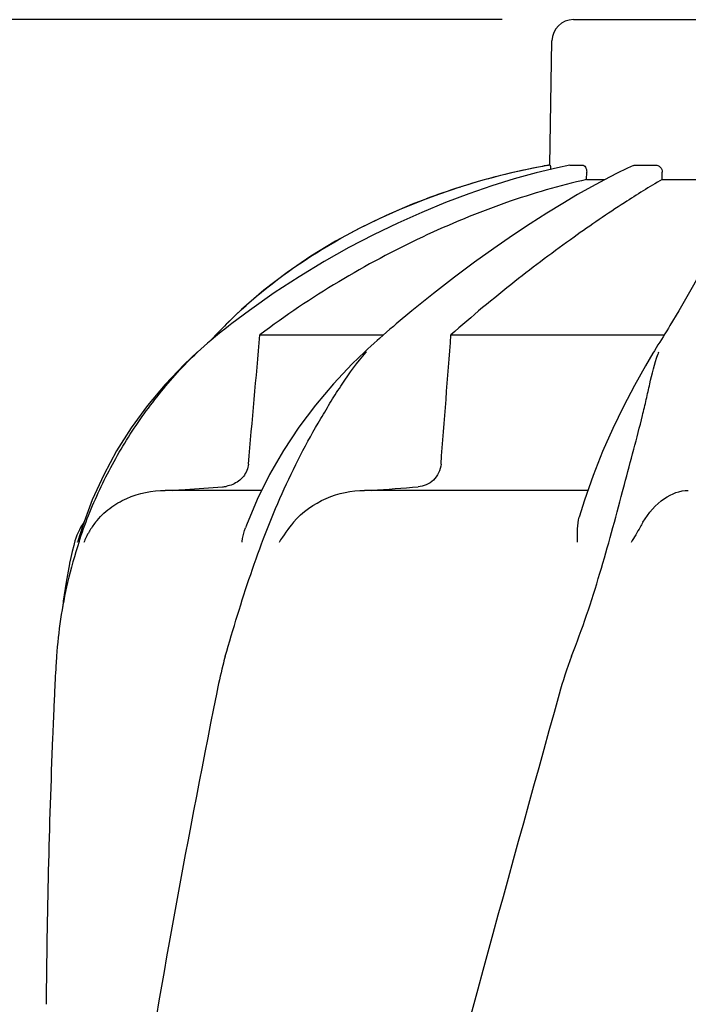
# Model space of a CAD drawing. Units: millimetres. Extents: x 9153 to 13063, y 693 to 6103.
# Drawn here: x 9842 to 9936, y 5184 to 5322 of the extents above; entities that cross this region are included whole.
import ezdxf

# ---------------------------------------------------------------- set-up
doc = ezdxf.new("R2010")
doc.units = ezdxf.units.MM
doc.styles.add('ARIAL', font='arial.ttf')
doc.dimstyles.new('Diseño_PlanosFabricacion', dxfattribs={"dimtxt": 40, "dimasz": 45, "dimexe": 10, "dimexo": 10, "dimgap": 10, "dimtad": 1, "dimtih": 1, "dimtoh": 1, "dimdec": 0, "dimzin": 1, "dimdsep": 46, "dimtxsty": 'ARIAL', "dimcen": 15, "dimadec": 0, "dimazin": 0, "dimtp": 0.05, "dimtm": 0.05, "dimtfac": 1, "dimtdec": 0, "dimtofl": 0, "dimtmove": 0, "dimatfit": 3, "dimfxl": 0, "dimtolj": 1, "dimarcsym": 0})

# ---------------------------------------------------------------- blocks, each defined once
blk = doc.blocks.new('*D12')
at = {"color": 0, "lineweight": -2}
for p, q in [((9909.87, 5322.23), (9606.66, 5322.23)), ((9616.66, 5277.23), (9616.66, 4800.12)), ((9616.66, 4262.18), (9616.66, 4739.28)), ((9956.22, 4217.18), (9606.66, 4217.18))]:
    blk.add_line(p, q, dxfattribs=at)
at = {"color": 0}
for points in [[(9609.16, 5277.23), (9624.16, 5277.23), (9616.66, 5322.23)], [(9609.16, 4262.18), (9624.16, 4262.18), (9616.66, 4217.18)]]:
    blk.add_solid(points, dxfattribs=at)
at = {"layer": 'Defpoints', "color": 0}
for p in [(9616.66, 5322.23), (9919.87, 5322.23), (9966.22, 4217.18)]:
    blk.add_point(p, dxfattribs=at)
at = {"color": 0, "insert": (9616.66, 4769.7), "char_height": 40, "attachment_point": 5, "style": 'ARIAL'}
blk.add_mtext('\\A1;1105 mm', dxfattribs=at)

msp = doc.modelspace()

# ---------------------------------------------------------------- linework, layer by layer
for p, q in [((9919.87, 5322.23), (9952.57, 5322.23)), ((9916.56, 5301.84), (9916.87, 5319.28)), ((9916.56, 5301.84), (9916.6, 5301.84)), ((9919.37, 5301.84), (9919.42, 5301.84)), ((9919.42, 5301.84), (9921.1, 5301.84)), ((9921.72, 5299.8), (9921.74, 5300.84)), ((9925.91, 5300.65), (9924.23, 5299.78)), ((9927.45, 5301.39), (9925.91, 5300.65)), ((9928.28, 5301.77), (9927.45, 5301.39)), ((9928.63, 5301.84), (9931.37, 5301.84)), ((9932.32, 5299.8), (9932.33, 5300.84)), ((9921.72, 5299.8), (9924.27, 5299.8)), ((9924.23, 5299.78), (9922.41, 5298.8)), ((9932.32, 5299.8), (9939.76, 5299.8)), ((9903.96, 5298.73), (9900.95, 5297.72)), ((9903.96, 5298.73), (9904.12, 5298.78)), ((9873.36, 5281.57), (9871.2, 5279.5)), ((9874.46, 5281.44), (9872, 5279.59)), ((9897.24, 5281.4), (9895.05, 5279.56)), ((9934.65, 5281.39), (9933.4, 5279.32)), ((9870.3, 5278.58), (9869.97, 5278.23)), ((9870.63, 5278.92), (9870.3, 5278.58)), ((9870.96, 5279.26), (9870.63, 5278.92)), ((9871.2, 5279.5), (9870.96, 5279.26)), ((9895.05, 5279.56), (9894.64, 5279.21)), ((9869.78, 5278.03), (9869.06, 5277.23)), ((9870.01, 5278.01), (9869.45, 5277.55)), ((9869.97, 5278.23), (9869.78, 5278.03)), ((9870.53, 5278.42), (9870.01, 5278.01)), ((9875.95, 5278.03), (9893.28, 5278.03)), ((9892.38, 5277.24), (9891.94, 5276.85)), ((9892.71, 5277.53), (9892.38, 5277.24)), ((9893.23, 5277.99), (9892.71, 5277.53)), ((9893.7, 5278.4), (9893.23, 5277.99)), ((9902.72, 5278.03), (9932.62, 5278.03)), ((9932.45, 5277.76), (9931.98, 5277)), ((9891.06, 5276.05), (9890.65, 5275.66)), ((9891.5, 5276.45), (9891.06, 5276.05)), ((9891.94, 5276.85), (9891.5, 5276.45)), ((9931.24, 5275.79), (9931.03, 5275.45)), ((9931.98, 5277), (9931.73, 5276.6)), ((9867.19, 5275.62), (9867.19, 5275.62)), ((9890.65, 5275.66), (9890.65, 5275.66)), ((9877.29, 5258.42), (9875.56, 5254.93)), ((9926.78, 5256.05), (9927.03, 5257.01)), ((9876.14, 5256.2), (9862.68, 5256.2)), ((9921.9, 5256.2), (9890.62, 5256.2)), ((9852.45, 5254.88), (9851.11, 5251.3)), ((9851.11, 5251.3), (9850.4, 5249.08)), ((9849.9, 5248.71), (9849.84, 5248.46)), ((9850.37, 5248.94), (9850.4, 5249.08)), ((9847.14, 5227.63), (9847.06, 5225.89))]:
    msp.add_line(p, q)
for points in [[(9919.37, 5301.84), (9917.65, 5301.46), (9914.66, 5300.73), (9911.59, 5299.88), (9908.45, 5298.9), (9905.24, 5297.8), (9901.97, 5296.57), (9898.65, 5295.2), (9895.28, 5293.69), (9891.86, 5292.04), (9888.41, 5290.25), (9884.94, 5288.3), (9881.45, 5286.18), (9877.95, 5283.9), (9874.46, 5281.44)], [(9922.41, 5298.8), (9920.46, 5297.69), (9918.38, 5296.45), (9916.16, 5295.09), (9913.81, 5293.59), (9911.34, 5291.94), (9908.74, 5290.15), (9906.03, 5288.21), (9903.21, 5286.11), (9900.27, 5283.84), (9897.24, 5281.4)], [(9900.95, 5297.72), (9897.27, 5296.33), (9893.64, 5294.78), (9890.05, 5293.05), (9886.53, 5291.14), (9883.09, 5289.05), (9879.74, 5286.77), (9876.48, 5284.27), (9873.36, 5281.57)], [(9941.09, 5295.27), (9940.74, 5293.84), (9940.21, 5292.24), (9939.49, 5290.47), (9938.59, 5288.53), (9937.49, 5286.38), (9936.17, 5284), (9934.65, 5281.39)], [(9872, 5279.59), (9871.55, 5279.24), (9871.04, 5278.83), (9870.53, 5278.42)], [(9894.64, 5279.21), (9894.17, 5278.81), (9893.7, 5278.4)], [(9932.95, 5278.57), (9932.7, 5278.17), (9932.45, 5277.76)], [(9933.4, 5279.32), (9933.19, 5278.97), (9932.95, 5278.57)], [(9869.45, 5277.55), (9869.07, 5277.24), (9868.59, 5276.84), (9868.12, 5276.43), (9867.65, 5276.02), (9867.18, 5275.61)], [(9931.73, 5276.6), (9931.49, 5276.2), (9931.24, 5275.79)], [(9867.19, 5275.62), (9865.33, 5273.87), (9862.64, 5271.06), (9860.16, 5268.1), (9857.9, 5264.99), (9855.85, 5261.74), (9854.04, 5258.37), (9852.45, 5254.88)], [(9890.65, 5275.66), (9888.88, 5273.94), (9886.24, 5271.13), (9883.74, 5268.16), (9881.4, 5265.05), (9879.24, 5261.8), (9877.29, 5258.42)], [(9931.03, 5275.45), (9929.99, 5273.69), (9928.43, 5270.9), (9926.88, 5267.97), (9925.38, 5264.88), (9923.96, 5261.65), (9922.63, 5258.3), (9921.42, 5254.83), (9920.7, 5252.47)], [(9875.56, 5254.93), (9874.06, 5251.33), (9873.91, 5250.94)], [(9849.84, 5248.46), (9849.63, 5247.63), (9849.44, 5246.81), (9849.26, 5246), (9849.24, 5245.9)], [(9849.24, 5245.91), (9848.76, 5243.32), (9848.38, 5240.67), (9848.31, 5239.9)]]:
    msp.add_lwpolyline(points)
for centre, radius, start, end in [((9919.87, 5319.23), 3, 90, 179), ((9934.32, 5202.93), 100.5, 100.1789, 107.4959), ((9934.14, 5203.41), 99.99, 101.0528, 107.2899), ((9934.6, 5201.35), 102.1, 100.4529, 101.0848), ((9934.61, 5201.29), 102.15, 100.1507, 100.4529), ((9932.68, 5208.04), 95.13, 107.5716, 110.574), ((9933.41, 5205.82), 97.46, 107.3044, 107.4906), ((9918.02, 5233), 65.97, 134.6509, 135.1153), ((9918.37, 5232.65), 66.46, 133.5092, 134.65), ((9914.36, 5254.85), 31.36, 138.4628, 138.7186), ((9952.92, 5268.02), 22.42, 160.2982, 161.1134), ((9870.38, 5261.17), 4.48, 274.1902, 280.6373), ((9808.65, 6357.33), 1104.25, 274.3092, 274.64756), ((9859.58, 5246.2), 10, 146.007, 165.4521), ((9862.25, 5244.39), 11.89, 141.8863, 149.5619), ((9913.73, 5228.26), 66.46, 161.805, 166.9255), ((9913.52, 5228.31), 66.25, 166.9262, 175.9983), ((10993.6, 5175.11), 1147.66, 177.46397, 177.68098), ((10979.95, 5175.6), 1134, 177.67779, 179.56967)]:
    msp.add_arc(centre, radius, start, end)
for points, knots in [([(9916.6, 5301.84), (9916.62, 5301.84), (9916.63, 5301.76), (9916.65, 5301.66), (9916.66, 5301.46), (9916.67, 5301.31), (9916.67, 5301.23)], [0, 0, 0, 0, 0.076194, 0.279195, 0.596071, 1, 1, 1, 1]), ([(9921.1, 5301.84), (9921.28, 5301.84), (9921.56, 5301.62), (9921.71, 5301.22), (9921.74, 5300.97), (9921.74, 5300.84)], [0, 0, 0, 0, 0.423398, 0.699935, 1, 1, 1, 1]), ([(9931.37, 5301.84), (9931.61, 5301.84), (9932.13, 5301.62), (9932.33, 5301.1), (9932.33, 5300.84)], [0, 0, 0, 0, 0.494812, 1, 1, 1, 1]), ([(9921.72, 5299.8), (9917.91, 5298.96), (9910.09, 5296.65), (9894.37, 5290.16), (9883.03, 5283.36), (9875.95, 5278.03)], [0, 0, 0, 0, 0.229426, 0.478676, 1, 1, 1, 1]), ([(9932.32, 5299.8), (9930.52, 5298.78), (9926.35, 5296.17), (9919.44, 5291.44), (9911.29, 5285.31), (9905.64, 5280.61), (9902.72, 5278.03)], [0, 0, 0, 0, 0.16857, 0.400992, 0.682825, 1, 1, 1, 1]), ([(9872.61, 5280.86), (9876.28, 5284.34), (9884.7, 5290.68), (9894.2, 5295.2), (9899.25, 5297.1)], [0, 0, 0, 0, 0.483439, 1, 1, 1, 1]), ([(9850.59, 5249.01), (9851.41, 5251.49), (9853.34, 5256.39), (9857.12, 5263.34), (9861.7, 5269.81), (9865.25, 5273.76), (9867.17, 5275.58)], [0, 0, 0, 0, 0.248303, 0.498262, 0.749149, 1, 1, 1, 1]), ([(9871.09, 5232.93), (9872.2, 5236.78), (9873.93, 5242.57), (9876.68, 5250.16), (9878.98, 5255.75), (9881.56, 5261.14), (9883.95, 5265.42), (9885.93, 5268.72), (9887.92, 5271.89), (9889.58, 5274.15), (9890.8, 5275.54)], [0, 0, 0, 0, 0.254593, 0.383448, 0.511614, 0.63822, 0.762349, 0.82299, 0.882534, 1, 1, 1, 1]), ([(9927.03, 5257.01), (9927.46, 5258.66), (9928.32, 5261.89), (9929.37, 5265.86), (9930.09, 5268.93), (9930.72, 5271.81), (9931.24, 5273.93), (9931.7, 5275.28)], [0, 0, 0, 0, 0.271842, 0.530604, 0.654137, 0.77348, 1, 1, 1, 1]), ([(9874.32, 5259.9), (9874.27, 5259.28), (9873.75, 5258.05), (9872.69, 5257.29), (9872.12, 5257.04)], [0, 0, 0, 0, 0.500044, 1, 1, 1, 1]), ([(9901.32, 5259.9), (9901.29, 5259.47), (9901.06, 5258.63), (9900.32, 5257.6), (9899.29, 5256.93), (9898.51, 5256.74), (9898.13, 5256.7)], [0, 0, 0, 0, 0.264327, 0.518036, 0.761545, 1, 1, 1, 1]), ([(9863.72, 5256.2), (9864.3, 5256.24), (9866.63, 5256.41), (9868.96, 5256.58), (9870.71, 5256.7)], [0, 0, 0, 0, 0.247959, 1, 1, 1, 1]), ([(9852.9, 5251.73), (9853.47, 5252.46), (9854.82, 5253.77), (9858.03, 5255.63), (9860.84, 5256.2), (9862.68, 5256.2)], [0, 0, 0, 0, 0.251375, 0.500702, 1, 1, 1, 1]), ([(9880.65, 5251.73), (9881.87, 5253.18), (9885.04, 5255.41), (9888.79, 5256.2), (9890.62, 5256.2)], [0, 0, 0, 0, 0.506799, 1, 1, 1, 1]), ([(9919.61, 5232.93), (9921.13, 5236.74), (9923.65, 5244.42), (9925.76, 5252.21), (9926.78, 5256.05)], [0, 0, 0, 0, 0.508511, 1, 1, 1, 1]), ([(9929.63, 5251.73), (9930.38, 5253.04), (9932.16, 5255.14), (9934.81, 5256.2), (9935.98, 5256.2)], [0, 0, 0, 0, 0.562645, 1, 1, 1, 1]), ([(9920.47, 5248.94), (9920.44, 5249.56), (9920.41, 5250.74), (9920.55, 5251.93), (9920.7, 5252.47)], [0, 0, 0, 0, 0.521855, 1, 1, 1, 1]), ([(9873.43, 5248.94), (9873.45, 5249.12), (9873.56, 5249.79), (9873.74, 5250.46), (9873.91, 5250.94)], [0, 0, 0, 0, 0.252967, 1, 1, 1, 1]), ([(9929.63, 5251.73), (9929.5, 5251.5), (9928.95, 5250.56), (9928.39, 5249.62), (9927.98, 5248.89)], [0, 0, 0, 0, 0.2388, 1, 1, 1, 1]), ([(9847.44, 5232.93), (9847.41, 5232.49), (9847.29, 5230.73), (9847.2, 5228.96), (9847.14, 5227.63)], [0, 0, 0, 0, 0.246458, 1, 1, 1, 1]), ([(9871.09, 5232.93), (9870.96, 5232.5), (9870.49, 5230.74), (9870.11, 5228.97), (9869.84, 5227.63)], [0, 0, 0, 0, 0.248383, 1, 1, 1, 1]), ([(9917.89, 5227.63), (9902.54, 5172.51), (9880.12, 5090.01), (9857.4, 4978.93), (9849.35, 4923.35), (9846.33, 4895.61)], [0, 0, 0, 0, 0.504888, 0.753799, 1, 1, 1, 1]), ([(9869.84, 5227.63), (9865.47, 5205.83), (9857.56, 5162.22), (9851.69, 5118.28), (9849.35, 5096.34)], [0, 0, 0, 0, 0.502006, 1, 1, 1, 1]), ([(9972.94, 5227.63), (9965.3, 5197.09), (9948.78, 5136.19), (9922.32, 5045.33), (9896.23, 4954.57), (9880.4, 4893.75), (9873.25, 4863.3)], [0, 0, 0, 0, 0.250045, 0.501065, 0.751542, 1, 1, 1, 1]), ([(10013.97, 5227.63), (10010.1, 5197.06), (10000.05, 5135.88), (9979.3, 5044.79), (9954.41, 4953.95), (9936.34, 4893.57), (9927.29, 4863.3)], [0, 0, 0, 0, 0.246539, 0.495672, 0.747176, 1, 1, 1, 1])]:
    msp.add_open_spline(points, degree=3, knots=knots)
for points in [[(9928.28, 5301.77), (9928.39, 5301.82), (9928.51, 5301.84), (9928.63, 5301.84)], [(9874.32, 5259.9), (9874.87, 5265.94), (9875.41, 5271.99), (9875.95, 5278.03)], [(9901.32, 5259.9), (9901.79, 5265.94), (9902.26, 5271.99), (9902.72, 5278.03)], [(9872.12, 5257.04), (9871.83, 5256.92), (9871.52, 5256.83), (9871.21, 5256.77)], [(9880.65, 5251.73), (9879.9, 5250.83), (9879.21, 5249.89), (9878.62, 5248.89)], [(9852, 5250.41), (9851.71, 5249.92), (9851.46, 5249.41), (9851.25, 5248.89)], [(9919.61, 5232.93), (9918.93, 5231.2), (9918.39, 5229.42), (9917.89, 5227.63)]]:
    msp.add_open_spline(points, degree=3)

# ---------------------------------------------------------------- dimensions: what is measured, and where the dimension line sits
at = {"color": 7}
dim = msp.add_linear_dim(base=(9616.66, 5322.23), p1=(9966.22, 4217.18), p2=(9919.87, 5322.23), angle=90, dimstyle='Diseño_PlanosFabricacion', override={"dimpost": ' mm'}, dxfattribs=at)
dim.commit()
dim.dimension.update_dxf_attribs({"geometry": '*D12', "text_midpoint": (9616.66, 4769.7)})

doc.saveas('drawing.dxf')
